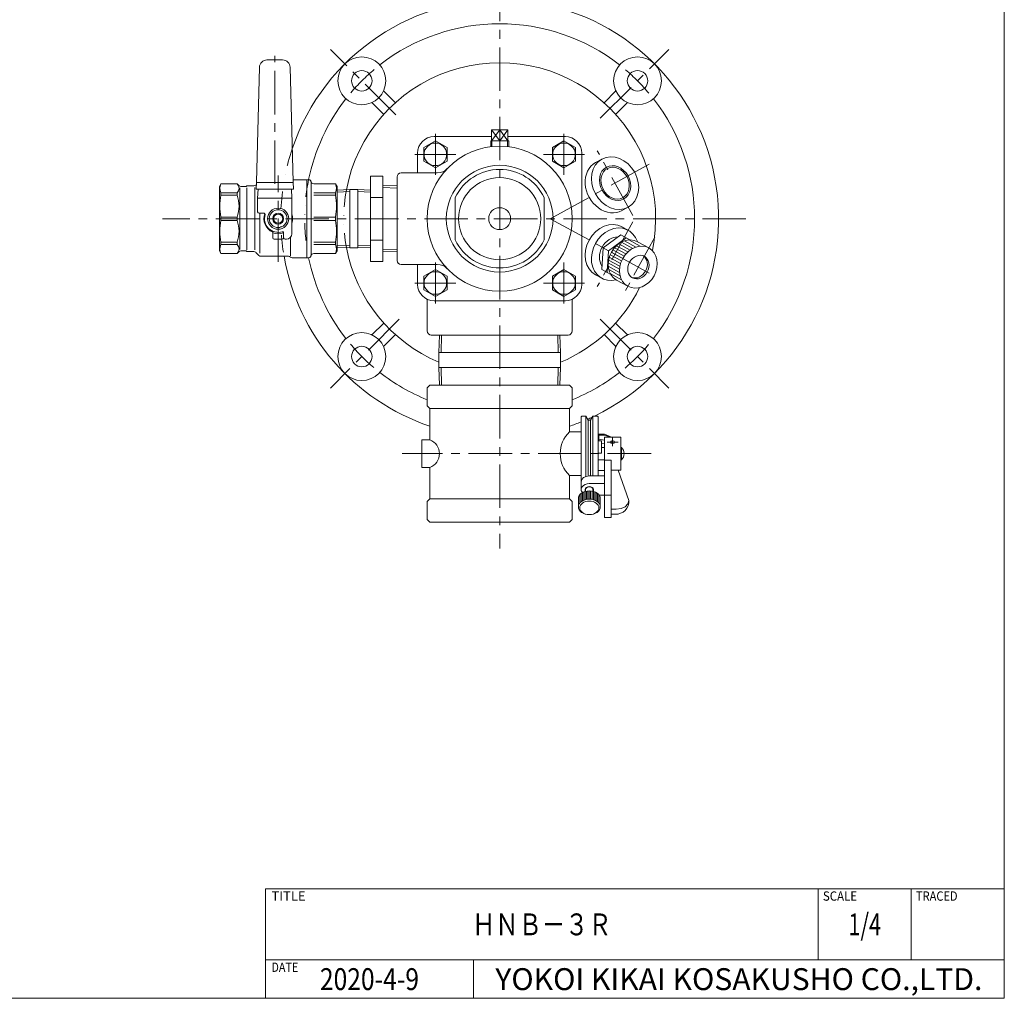
# Model space of a CAD drawing. Units: millimetres. Extents: x -760 to 760, y -526 to 551.
# Drawn here: x 40 to 760, y -526 to 189 of the extents above; entities that cross this region are included whole.
import ezdxf
from ezdxf.enums import TextEntityAlignment as Align

# ---------------------------------------------------------------- set-up
doc = ezdxf.new("R2010")
doc.units = ezdxf.units.MM
doc.linetypes.add('CENTER', pattern=[50.8, 31.75, -6.35, 6.35, -6.35])
doc.linetypes.add('DIVIDE', pattern=[31.75, 12.7, -6.35, 0, -6.35, 0, -6.35])
for name, color, linetype in [('Layer0003', 7, 'Continuous'), ('Layer0004', 7, 'Continuous'), ('Layer0005', 7, 'Continuous'), ('Layer0006', 7, 'Continuous'), ('Layer0008', 7, 'Continuous'), ('Layer0009', 7, 'Continuous'), ('ZUWAKU', 7, 'Continuous')]:
    doc.layers.add(name, color=color, linetype=linetype)
doc.styles.add('dcStyle0', font='txt.shx', dxfattribs={"bigfont": 'bigfont'})

msp = doc.modelspace()

# ---------------------------------------------------------------- linework, layer by layer
at = {"color": 7, "linetype": 'Continuous', "lineweight": 13}
for centre, major_axis, ratio in [((475.49, 69.75), (-9.63, 17.53), 0.819152), ((475.49, 69.75), (5.5, -10.74), 0.819152), ((492.56, 8.37), (7.7, 14.02), 0.819152), ((492.56, 8.37), (4.33, 7.89), 0.819152), ((473.66, -119.49), (-1.5, 0), 0.707107), ((456.66, -166.86), (-8, 0), 0.707107), ((456.66, -167.57), (-7, 0), 0.707107)]:
    msp.add_ellipse(centre, major_axis=major_axis, ratio=ratio, dxfattribs=at)
for centre, major_axis, ratio, start_param, end_param in [((470.94, 67.25), (-9.63, 17.53), 0.819152, 0, 3.141593), ((470.94, 20.25), (-9.63, -17.53), 0.819152, 3.141593, 6.283185), ((475.49, 17.75), (-9.63, -17.53), 0.819152, 2.497956, 6.926828), ((475.49, 17.75), (-6.37, -11.59), 0.819152, 3.545315, 5.879463), ((484.27, 12.92), (7.7, 14.02), 0.819152, 0, 3.141592), ((491.31, 9.06), (4.33, 7.89), 0.819152, 3.238998, 6.18578), ((491.31, 9.06), (4.33, 7.89), 0.819152, 3.238998, 6.18578), ((456.66, -154.13), (-6, 0), 0.707107, 4.712389, 6.860831), ((456.66, -148.48), (-6, 0), 0.707107, 4.712389, 6.283185), ((456.66, -160.85), (-8, 0), 0.707107, 3.141593, 6.283185), ((456.66, -154.13), (-3, 0), 0.707107, 3.141593, 6.283185)]:
    msp.add_ellipse(centre, major_axis=major_axis, ratio=ratio, start_param=start_param, end_param=end_param, dxfattribs=at)
at = {"color": 150, "linetype": 'Continuous', "lineweight": 13}
msp.add_ellipse((475.49, 69.75), major_axis=(6.37, -11.59), ratio=0.819152, dxfattribs=at)
msp.add_ellipse((456.66, -154.13), major_axis=(-2.68, 0), ratio=0.707107, start_param=3.141593, end_param=6.283185, dxfattribs=at)
at = {"layer": 'Layer0003', "color": 7, "linetype": 'Continuous', "lineweight": 0}
for p, q in [((466.72, 22.56), (479.71, 31.97)), ((470.74, 20.36), (483.73, 29.76)), ((479.71, 31.97), (486.39, 28.3)), ((466.72, 22.56), (465.75, 6.55)), ((470.74, 20.36), (466.72, 22.56)), ((491.97, 26.95), (500.27, 22.39)), ((470.74, 20.36), (469.77, 4.35)), ((465.75, 6.55), (472.43, 2.88)), ((476.57, -1.1), (484.86, -5.66))]:
    msp.add_line(p, q, dxfattribs=at)
at = {"layer": 'Layer0004', "color": 7, "linetype": 'Continuous', "lineweight": 18}
for p, q in [((232.45, 159.8), (221.06, 159.8)), ((215.57, 154.44), (213.36, 70.35)), ((237.95, 154.44), (240.15, 70.35)), ((314.9, 128.49), (306.26, 137.13)), ((467.41, 128.49), (476.05, 137.13)), ((306.42, 120), (297.78, 128.64)), ((475.9, 120), (484.54, 128.64)), ((385.16, 108.75), (385.16, 100.75)), ((385.16, 108.75), (397.16, 108.75)), ((397.16, 108.75), (397.16, 100.75)), ((343.16, 103.75), (385.16, 103.75)), ((397.16, 103.75), (439.16, 103.75)), ((344.16, 100.56), (335.66, 95.66)), ((335.66, 95.66), (335.66, 85.84)), ((352.66, 95.66), (344.16, 100.56)), ((352.66, 85.84), (352.66, 95.66)), ((384.58, 100.75), (384.58, 96.34)), ((397.74, 100.75), (384.58, 100.75)), ((397.74, 100.75), (397.74, 96.34)), ((438.16, 100.56), (429.66, 95.66)), ((429.66, 95.66), (429.66, 85.84)), ((446.66, 95.66), (438.16, 100.56)), ((446.66, 85.84), (446.66, 95.66)), ((331.16, 91.75), (331.16, 77.25)), ((451.16, 91.75), (451.16, -4.25)), ((461.31, 84.78), (465.86, 87.28)), ((335.66, 85.84), (344.16, 80.93)), ((344.16, 80.93), (352.66, 85.84)), ((429.66, 85.84), (438.16, 80.93)), ((438.16, 80.93), (446.66, 85.84)), ((240.1, 72.25), (250.26, 72.25)), ((250.26, 72.25), (250.26, 43.75)), ((250.26, 71.95), (250.56, 72.25)), ((250.56, 72.25), (251.76, 72.25)), ((296.86, 12.57), (296.86, 74.92)), ((305.86, 74.92), (296.86, 74.92)), ((305.86, 12.57), (305.86, 74.92)), ((316.16, 74.25), (316.16, 13.25)), ((319.16, 77.25), (345.59, 77.25)), ((186.26, 67.25), (187.41, 69.25)), ((186.26, 67.25), (186.26, 20.25)), ((187.41, 69.25), (199.26, 69.25)), ((200.67, 67.83), (199.26, 69.25)), ((200.67, 67.83), (199.76, 68.75)), ((201.26, 21.13), (201.26, 66.36)), ((205.43, 67.25), (202.09, 67.25)), ((206.26, 66.39), (206.26, 20.97)), ((211.43, 67.75), (206.76, 67.75)), ((212.26, 21.03), (212.26, 66.47)), ((213.28, 68.77), (212.84, 68.33)), ((213.36, 70.35), (213.11, 65.43)), ((240.41, 65.43), (213.11, 65.43)), ((213.36, 70.29), (240.16, 70.29)), ((214.61, 65.43), (214.26, 58.75)), ((238.91, 65.43), (239.26, 58.75)), ((240.15, 70.35), (240.41, 65.43)), ((253.26, 70.87), (253.26, 43.75)), ((271.1, 69.25), (255.22, 69.25)), ((272.26, 67.25), (271.1, 69.25)), ((272.26, 67.25), (272.26, 43.75)), ((281.56, 64.99), (272.26, 64.7)), ((287.56, 65.1), (281.56, 65.1)), ((281.56, 22.4), (281.56, 65.1)), ((287.56, 22.4), (287.56, 65.1)), ((287.56, 64.99), (296.86, 64.7)), ((305.86, 67.97), (316.16, 67.65)), ((187.41, 62.62), (199.26, 62.62)), ((187.41, 62.62), (187.41, 60.89)), ((187.41, 60.89), (199.26, 60.89)), ((199.26, 62.62), (199.26, 60.89)), ((214.26, 48.75), (214.26, 58.75)), ((239.26, 58.75), (214.26, 58.75)), ((239.26, 32.75), (239.26, 58.75)), ((271.1, 62.62), (255.26, 62.62)), ((271.1, 60.89), (255.26, 60.89)), ((271.1, 62.62), (271.1, 60.89)), ((272.26, 22.79), (272.26, 64.7)), ((305.86, 59.34), (296.86, 59.34)), ((358.66, 59.23), (358.66, 28.26)), ((423.66, 59.23), (423.66, 28.26)), ((480.56, 49.72), (485.12, 52.22)), ((187.41, 44.97), (199.26, 44.97)), ((187.41, 44.97), (187.41, 43.75)), ((187.41, 42.52), (187.41, 43.75)), ((199.26, 44.97), (199.26, 43.75)), ((199.26, 42.52), (199.26, 43.75)), ((218.94, 47.75), (215.26, 47.75)), ((215.76, 18.66), (215.76, 47.75)), ((250.26, 15.25), (250.26, 43.75)), ((253.26, 16.63), (253.26, 43.75)), ((271.1, 44.97), (255.26, 44.97)), ((271.1, 44.97), (271.1, 43.75)), ((271.1, 42.52), (271.1, 43.75)), ((272.26, 20.25), (272.26, 43.75)), ((187.41, 42.52), (199.26, 42.52)), ((271.1, 42.52), (255.26, 42.52)), ((480.56, 37.78), (485.12, 35.28)), ((225.41, 29.75), (225.41, 33.9)), ((233.11, 29.75), (233.11, 33.98)), ((233.26, 29.75), (233.26, 33.43)), ((238.26, 16.55), (238.26, 30.1)), ((187.41, 26.6), (199.26, 26.6)), ((187.41, 24.87), (187.41, 26.6)), ((187.41, 24.87), (199.26, 24.87)), ((199.26, 24.87), (199.26, 26.6)), ((229.26, 28.75), (226.41, 28.75)), ((229.26, 28.75), (232.11, 28.75)), ((235.26, 28.75), (234.26, 28.75)), ((271.1, 26.6), (255.26, 26.6)), ((271.1, 24.87), (255.26, 24.87)), ((271.1, 24.87), (271.1, 26.6)), ((281.56, 22.5), (272.26, 22.79)), ((287.56, 22.4), (281.56, 22.4)), ((287.56, 22.5), (296.86, 22.79)), ((305.86, 28.16), (296.86, 28.16)), ((186.26, 20.25), (187.41, 18.25)), ((187.41, 18.25), (199.26, 18.25)), ((200.67, 19.66), (199.26, 18.25)), ((205.43, 20.25), (202.09, 20.25)), ((211.43, 19.75), (206.76, 19.75)), ((212.84, 19.16), (215.17, 16.83)), ((236.93, 16.25), (216.59, 16.25)), ((250.26, 15.25), (239.58, 15.25)), ((250.26, 15.55), (250.56, 15.25)), ((250.56, 15.25), (251.76, 15.25)), ((271.1, 18.25), (255.22, 18.25)), ((272.26, 20.25), (271.1, 18.25)), ((305.86, 19.52), (316.16, 19.85)), ((305.86, 12.57), (296.86, 12.57)), ((319.16, 10.25), (345.59, 10.25)), ((331.16, 10.25), (331.16, -4.25)), ((344.16, 6.56), (335.66, 1.66)), ((335.66, 1.66), (335.66, -8.16)), ((352.66, 1.66), (344.16, 6.56)), ((352.66, -8.16), (352.66, 1.66)), ((438.16, 6.56), (429.66, 1.66)), ((429.66, 1.66), (429.66, -8.16)), ((446.66, 1.66), (438.16, 6.56)), ((446.66, -8.16), (446.66, 1.66)), ((461.31, 2.72), (465.86, 0.22)), ((335.66, -8.16), (344.16, -13.07)), ((344.16, -13.07), (352.66, -8.16)), ((429.66, -8.16), (438.16, -13.07)), ((438.16, -13.07), (446.66, -8.16)), ((338.16, -15.16), (338.16, -38.25)), ((343.16, -16.25), (439.16, -16.25)), ((444.16, -15.16), (444.16, -38.25)), ((306.42, -32.51), (297.78, -41.15)), ((475.9, -32.51), (484.54, -41.15)), ((314.9, -40.99), (306.26, -49.63)), ((441.16, -41.25), (341.16, -41.25)), ((346.81, -54.11), (347.22, -41.25)), ((435.5, -54.11), (435.1, -41.25)), ((467.41, -40.99), (476.05, -49.63)), ((346.61, -54.11), (346.61, -65.11)), ((435.71, -54.11), (346.61, -54.11)), ((435.71, -54.11), (435.71, -65.11)), ((435.71, -65.11), (346.61, -65.11)), ((346.81, -65.11), (347.22, -77.97)), ((435.5, -65.11), (435.1, -77.97)), ((340.16, -77.97), (338.16, -79.97)), ((442.16, -77.97), (340.16, -77.97)), ((347.22, -77.97), (435.1, -77.97)), ((442.16, -77.97), (444.16, -79.97)), ((338.16, -79.97), (338.16, -92.97)), ((444.16, -79.97), (444.16, -92.97)), ((340.16, -94.97), (338.16, -92.97)), ((442.16, -94.97), (444.16, -92.97)), ((442.16, -94.97), (340.16, -94.97)), ((340.16, -94.97), (340.16, -117.97)), ((442.16, -94.97), (442.16, -111.97)), ((450.66, -100.97), (451.16, -100.47)), ((451.16, -100.47), (454.16, -100.47)), ((455.89, -103.47), (454.16, -100.47)), ((457.43, -103.47), (459.16, -100.47)), ((462.66, -100.47), (459.16, -100.47)), ((463.16, -100.97), (462.66, -100.47)), ((450.66, -100.97), (450.66, -154.97)), ((455.89, -103.47), (457.43, -103.47)), ((463.16, -100.97), (463.16, -144.24)), ((450.66, -111.97), (442.16, -111.97)), ((463.16, -114.23), (463.66, -114.23)), ((467.66, -113.83), (463.66, -113.83)), ((463.66, -113.83), (463.66, -118.5)), ((467.66, -114.54), (463.66, -114.54)), ((473, -115.97), (467.66, -113.83)), ((467.66, -114.54), (472.25, -115.97)), ((334.16, -117.97), (334.16, -137.97)), ((340.16, -117.97), (334.16, -117.97)), ((463.16, -118.5), (465.66, -118.5)), ((463.66, -117.27), (467.66, -118.07)), ((465.66, -118.5), (465.66, -127.5)), ((465.66, -120.34), (467.66, -120.74)), ((467.66, -115.97), (479.66, -115.97)), ((467.66, -115.97), (467.66, -174.57)), ((479.66, -139.97), (479.66, -115.97)), ((463.16, -127.5), (465.66, -127.5)), ((465.66, -123.47), (467.66, -123.47)), ((479.66, -123.47), (480.13, -123.47)), ((480.13, -123.47), (480.13, -132.47)), ((463.16, -132.47), (467.66, -132.47)), ((472.66, -132.66), (467.66, -132.66)), ((472.66, -174.57), (472.66, -132.66)), ((479.66, -132.47), (480.13, -132.47)), ((340.16, -137.97), (334.16, -137.97)), ((340.16, -137.97), (340.16, -160.97)), ((467.66, -140.34), (463.16, -140.34)), ((472.66, -139.97), (479.66, -139.97)), ((477.66, -139.97), (485.66, -162.26)), ((450.66, -143.97), (442.16, -143.97)), ((442.16, -143.97), (442.16, -160.97)), ((340.16, -160.97), (338.16, -162.97)), ((338.16, -162.97), (338.16, -175.97)), ((442.16, -160.97), (340.16, -160.97)), ((442.16, -160.97), (444.16, -162.97)), ((444.16, -162.97), (444.16, -175.97)), ((472.66, -158.38), (467.66, -158.38)), ((476.24, -168.62), (472.66, -168.62)), ((475.66, -172.15), (472.66, -172.15)), ((340.16, -177.97), (338.16, -175.97)), ((442.16, -177.97), (340.16, -177.97)), ((442.16, -177.97), (444.16, -175.97)), ((472.66, -174.57), (467.66, -174.57))]:
    msp.add_line(p, q, dxfattribs=at)
at = {"layer": 'Layer0004', "color": 56, "linetype": 'CENTER', "lineweight": 13}
msp.add_line((504.6, 30.28), (480.53, -13.54), dxfattribs=at)
at = {"layer": 'Layer0004', "color": 150, "linetype": 'Continuous', "lineweight": 18}
for p, q in [((454.16, -144.62), (454.16, -100.47)), ((459.16, -144.24), (459.16, -100.47)), ((455.89, -144.27), (455.89, -103.47)), ((457.43, -144.24), (457.43, -103.47))]:
    msp.add_line(p, q, dxfattribs=at)
at = {"layer": 'Layer0004', "color": 7, "linetype": 'Continuous', "lineweight": 13}
for p, q in [((484.94, -164.69), (482.9, -166.76)), ((485.66, -162.26), (484.94, -164.69)), ((479.84, -168.13), (476.24, -168.62)), ((482.9, -166.76), (479.84, -168.13))]:
    msp.add_line(p, q, dxfattribs=at)
at = {"layer": 'Layer0004', "color": 7, "linetype": 'Continuous', "lineweight": 18}
for centre, radius in [((290.4, 144.51), 17.5), ((491.92, 144.51), 17.5), ((290.4, 144.51), 7.5), ((491.92, 144.51), 7.5), ((344.16, 90.75), 8.25), ((391.16, 43.75), 53), ((438.16, 90.75), 8.25), ((391.16, 43.75), 39), ((391.16, 43.75), 30), ((229.26, 43.75), 7.7), ((391.16, 43.75), 8), ((229.26, 43.75), 6.5), ((229.26, 43.75), 4), ((229.26, 43.75), 3.3), ((344.16, -3.25), 8.25), ((438.16, -3.25), 8.25), ((290.4, -57.01), 17.5), ((491.92, -57.01), 17.5), ((290.4, -57.01), 7.5), ((491.92, -57.01), 7.5)]:
    msp.add_circle(centre, radius, dxfattribs=at)
for centre, radius, start, end in [((391.16, 43.75), 160, 295.6606, 161.40247), ((391.16, 43.75), 142.5, 52.04075, 127.95925), ((221.06, 154.3), 5.5, 90, 178.5), ((232.45, 154.3), 5.5, 1.5, 90), ((391.16, 43.75), 114, 348.23453, 169.2979), ((391.16, 43.75), 142.5, 142.04075, 168.44525), ((391.16, 43.75), 142.5, 322.04075, 37.95925), ((343.16, 91.75), 12, 90, 180), ((439.16, 91.75), 12, 0, 90), ((345.59, 87.25), 10, 270, 316.33218), ((391.16, 43.75), 36, 25.47437, 154.52563), ((251.76, 70.75), 1.5, 8.21321, 90), ((319.16, 74.25), 3, 90, 180), ((193.31, 65.94), 6.77, 150.69389, 209.30611), ((196.09, 65.94), 4.59, 313.75724, 46.24276), ((202.09, 69.25), 2, 225, 270), ((202.09, 69.25), 2, 225, 270), ((205.43, 68.25), 1, 270, 311.40962), ((206.76, 66.75), 1, 90, 131.40962), ((211.43, 69.75), 2, 270, 315), ((255.22, 71.25), 2, 188.21321, 270), ((265.2, 65.94), 6.77, 330.69389, 29.30611), ((223.57, 52.93), 37.02, 167.58304, 192.41696), ((177.56, 52.93), 23.11, 339.85363, 20.14638), ((234.95, 52.93), 37.02, 347.58304, 12.41696), ((215.26, 48.75), 1, 180, 270), ((229.26, 43.75), 10.5, 158.77368, 248.46793), ((218.94, 46.95), 0.8, 342.76472, 90), ((229.26, 43.75), 10, 162.76471, 287.23528), ((229.26, 43.75), 10.5, 342.24721, 17.75279), ((223.57, 34.56), 37.02, 167.58304, 192.41696), ((177.56, 34.56), 23.11, 339.85363, 20.14638), ((234.95, 34.56), 37.02, 347.58304, 12.41696), ((223.41, 33.86), 2, 0, 20.99888), ((229.26, 43.75), 11, 249.51269, 290.48732), ((226.41, 29.75), 1, 180, 270), ((232.11, 29.75), 1, 270, 0), ((232.46, 33.43), 0.8, 0, 107.23528), ((235.11, 33.86), 2, 178.8512, 180), ((235.11, 33.86), 2, 178.8512, 180), ((234.26, 29.75), 1, 180, 270), ((235.26, 32.75), 4, 270, 0), ((193.31, 21.56), 6.77, 150.69389, 209.30611), ((196.09, 21.56), 4.59, 313.75724, 46.24276), ((265.2, 21.56), 6.77, 330.69389, 29.30611), ((391.16, 43.75), 114, 190.7021, 246.99637), ((391.16, 43.75), 36, 205.47437, 334.52563), ((202.09, 18.25), 2, 90, 135), ((205.43, 19.25), 1, 48.59038, 90), ((206.76, 20.75), 1, 228.59038, 270), ((211.43, 17.75), 2, 45, 90), ((216.59, 18.25), 2, 225, 270), ((391.16, 43.75), 160, 189.89685, 251.41265), ((236.93, 14.25), 2, 48.59038, 90), ((239.58, 17.25), 2, 228.59038, 270), ((391.16, 43.75), 142.5, 191.53696, 217.95925), ((251.76, 16.75), 1.5, 270, 351.78679), ((255.22, 16.25), 2, 90, 171.78679), ((319.16, 13.25), 3, 180, 270), ((345.59, 0.25), 10, 43.66782, 90), ((343.16, -4.25), 12, 180, 270), ((391.16, 43.75), 114, 293.00363, 333.7895), ((439.16, -4.25), 12, 270, 0), ((341.16, -38.25), 3, 180, 270), ((441.16, -38.25), 3, 270, 0), ((391.16, 43.75), 142.5, 232.04075, 248.16532), ((391.16, 43.75), 142.5, 291.83468, 307.95925), ((391.16, 43.75), 160, 288.58735, 291.8313), ((391.16, 43.75), 160, 293.70255, 294.95969), ((457.73, -127.97), 22.33, 134.22567, 225.77433), ((336.49, -127.97), 10.65, 290.13256, 69.86744), ((476.16, -127.97), 6, 0, 48.59038), ((476.16, -127.97), 6, 311.40962, 0), ((476.24, -162.74), 9.43, 266.4786, 2.92382)]:
    msp.add_arc(centre, radius, start, end, dxfattribs=at)
at = {"layer": 'Layer0004', "color": 3, "linetype": 'DIVIDE', "lineweight": 13}
for radius, start, end in [(160, 161.40247, 189.89685), (142.5, 168.44525, 191.53696), (114, 169.2979, 190.7021)]:
    msp.add_arc((391.16, 43.75), radius, start, end, dxfattribs=at)
at = {"layer": 'Layer0005', "color": 150, "linetype": 'Continuous', "lineweight": 13}
for p, q in [((385.16, 108.75), (391.16, 100.75)), ((391.16, 108.75), (385.16, 100.75)), ((391.16, 100.75), (391.16, 108.75)), ((397.16, 108.75), (391.16, 100.75)), ((397.16, 100.75), (391.16, 108.75)), ((385.44, 100.75), (385.44, 96.44)), ((396.88, 100.75), (396.88, 96.44)), ((305.86, 66.49), (316.16, 66.17)), ((281.56, 63.51), (272.26, 63.22)), ((287.56, 63.51), (296.86, 63.22)), ((281.56, 23.98), (272.26, 24.27)), ((287.56, 23.98), (296.86, 24.27)), ((483.37, 17.98), (475.07, 22.54)), ((484.8, 19.48), (476.51, 24.03)), ((486.47, 20.84), (478.17, 25.4)), ((488.41, 22.06), (480.12, 26.61)), ((490.74, 23.06), (482.45, 27.62)), ((493.74, 23.69), (485.45, 28.25)), ((305.86, 21), (316.16, 21.33)), ((479.52, 10.97), (471.22, 15.53)), ((480.2, 12.87), (471.91, 17.43)), ((481.08, 14.68), (472.78, 19.23)), ((482.13, 16.38), (473.83, 20.94)), ((478.76, 6.82), (470.47, 11.38)), ((478.78, 4.53), (470.49, 9.09)), ((479.03, 8.96), (470.73, 13.51)), ((479.19, 2.02), (470.89, 6.58)), ((480.26, -0.85), (471.97, 3.71)), ((348.29, -54.11), (348.69, -41.25)), ((434.02, -54.11), (433.62, -41.25)), ((348.29, -65.11), (348.69, -77.97)), ((434.02, -65.11), (433.62, -77.97)), ((453.66, -157.5), (453.66, -158.73)), ((459.66, -158.02), (459.66, -158.73))]:
    msp.add_line(p, q, dxfattribs=at)
at = {"layer": 'Layer0005', "color": 5, "linetype": 'Continuous', "lineweight": 0}
for p, q in [((477.52, 30.39), (477.4, 30.45)), ((465.91, 9.25), (465.79, 9.32))]:
    msp.add_line(p, q, dxfattribs=at)
at = {"layer": 'Layer0005', "color": 7, "linetype": 'Continuous', "lineweight": 18}
for p, q in [((450.66, -148.48), (450.66, -154.97)), ((467.66, -144.24), (456.66, -144.24)), ((467.66, -149.89), (456.66, -149.89)), ((450.66, -154.97), (450.83, -155.14)), ((453.66, -154.13), (453.66, -155.61)), ((459.66, -154.13), (459.66, -155.61)), ((448.66, -160.85), (448.66, -166.86)), ((467.66, -158.38), (463.85, -158.38)), ((464.66, -160.85), (464.66, -166.86))]:
    msp.add_line(p, q, dxfattribs=at)
at = {"layer": 'Layer0006', "color": 150, "linetype": 'Continuous', "lineweight": 13}
for p, q in [((449.66, -158.11), (449.66, -164.12)), ((450.66, -157.11), (450.66, -163.12)), ((451.66, -156.44), (451.66, -162.45)), ((452.66, -155.95), (452.66, -161.96)), ((453.66, -155.61), (453.66, -161.62)), ((453.98, -154.13), (453.98, -155.52)), ((454.66, -155.38), (454.66, -161.39)), ((455.66, -155.24), (455.66, -161.25)), ((456.66, -155.2), (456.66, -161.21)), ((457.66, -155.24), (457.66, -161.25)), ((458.66, -155.38), (458.66, -161.39)), ((459.33, -154.13), (459.33, -155.52)), ((459.66, -155.61), (459.66, -161.62)), ((460.66, -155.95), (460.66, -161.96)), ((461.66, -156.44), (461.66, -162.45)), ((462.66, -157.11), (462.66, -163.12)), ((463.66, -158.11), (463.66, -164.12))]:
    msp.add_line(p, q, dxfattribs=at)
at = {"layer": 'Layer0008', "color": 56, "linetype": 'CENTER', "lineweight": 13}
for p, q in [((391.16, 219.75), (391.16, -197.25)), ((315.3, 119.61), (267.41, 167.49)), ((464.7, 117.29), (514.9, 167.49)), ((226.76, 69.18), (226.76, 162.75)), ((344.16, 105.75), (344.16, 75.75)), ((438.16, 75.75), (438.16, 105.75)), ((359.16, 90.75), (329.16, 90.75)), ((453.16, 90.75), (423.16, 90.75)), ((488.49, 46.08), (462.49, 93.41)), ((428.16, 43.75), (502.99, 84.86)), ((229.26, 12.25), (229.26, 75.25)), ((571.16, 43.75), (144.64, 43.75)), ((428.16, 43.75), (502.99, 2.64)), ((488.49, 41.41), (462.49, -5.92)), ((344.16, 11.75), (344.16, -18.25)), ((438.16, -18.25), (438.16, 11.75)), ((329.16, -3.25), (359.16, -3.25)), ((423.16, -3.25), (453.16, -3.25)), ((317.62, -29.79), (267.41, -80)), ((464.7, -29.79), (514.9, -80)), ((501.78, -127.97), (319.78, -127.97))]:
    msp.add_line(p, q, dxfattribs=at)
for start, end in [(130.02046, 139.78314), (220.02046, 229.78314), (310.02046, 319.78314)]:
    msp.add_arc((391.16, 43.75), 142.5, start, end, dxfattribs=at)
at = {"layer": 'Layer0008', "color": 150, "linetype": 'CENTER', "lineweight": 13}
msp.add_arc((391.16, 43.75), 142.5, 40.02046, 49.78314, dxfattribs=at)
at = {"layer": 'Layer0009', "color": 56, "linetype": 'CENTER', "lineweight": 13}
for p, q in [((477.78, -119.49), (469.78, -119.49)), ((473.66, -122.46), (473.66, -116.46))]:
    msp.add_line(p, q, dxfattribs=at)
at = {"layer": 'ZUWAKU', "color": 7, "linetype": 'Continuous', "lineweight": 13}
for q in [(759.99, 514.01), (-760.01, -525.99)]:
    msp.add_line((759.99, -525.99), q, dxfattribs=at)
at = {"layer": 'ZUWAKU', "color": 150, "linetype": 'Continuous', "lineweight": 13}
for p, q in [((219.99, -445.99), (759.99, -445.99)), ((219.99, -445.99), (219.99, -525.99)), ((623.99, -445.99), (623.99, -497.99)), ((691.99, -445.99), (691.99, -497.99)), ((219.99, -497.99), (759.99, -497.99)), ((371.99, -525.99), (371.99, -497.99))]:
    msp.add_line(p, q, dxfattribs=at)

# ---------------------------------------------------------------- texts
at = {"layer": 'ZUWAKU', "color": 150, "style": 'dcStyle0'}
for s, height, width, p, p2 in [('TITLE', 6.8, 1.043323, (224.35, -454.67), (249.35, -454.67)), ('SCALE', 6.8, 0.830171, (627.39, -454.67), (652.39, -454.67)), ('TRACED', 6.8, 0.830817, (695.43, -454.67), (725.83, -454.67)), ('ＨＮＢ－３Ｒ', 16, 1.275, (370.99, -479.99), (472.99, -479.99)), ('1/4', 16, 0.525, (645.99, -479.99), (669.99, -479.99)), ('DATE', 6.8, 0.840686, (224.35, -506.67), (243.95, -506.67)), ('2020-4-9', 16, 0.565625, (259.79, -519.99), (332.19, -519.99))]:
    msp.add_text(s, height=height, dxfattribs=dict(at, width=width)).set_placement(p, p2, align=Align.FIT)
at = {"layer": 'ZUWAKU', "color": 6, "style": 'dcStyle0', "width": 0.863678}
msp.add_text('YOKOI KIKAI KOSAKUSHO CO.,LTD.', height=16, dxfattribs=at).set_placement((387.99, -519.99), (743.99, -519.99), align=Align.FIT)

doc.saveas('drawing.dxf')
